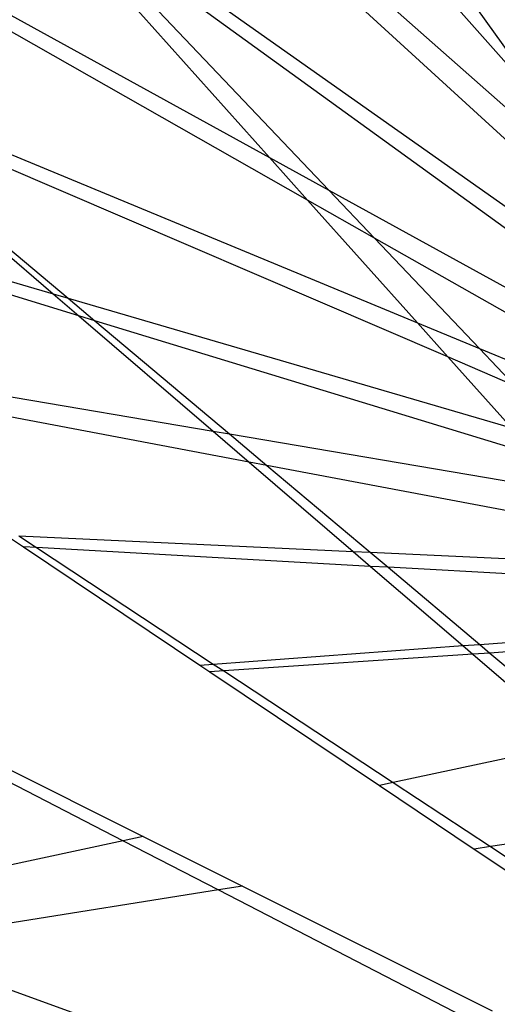
# Model space of a CAD drawing. Units: inches. Extents: x 32696 to 49601, y -6993 to 3207.
# Drawn here: x 38358 to 38359, y -1490 to -1488 of the extents above; entities that cross this region are included whole.
import ezdxf

# ---------------------------------------------------------------- set-up
doc = ezdxf.new("R2010")
doc.units = ezdxf.units.IN
doc.header["$MEASUREMENT"] = 0
doc.layers.add('МАФЫ НАШИ', color=7, linetype='Continuous', lineweight=25)

# ---------------------------------------------------------------- blocks, each defined once
blk = doc.blocks.new('еногшд')
at = {"layer": 'МАФЫ НАШИ', "color": 18, "lineweight": 25}
for p, q in [((38358.7497, -1488.5828), (38357.8475, -1487.5637)), ((38357.6871, -1487.6949), (38358.8523, -1488.7265)), ((38358.8997, -1488.8283), (38357.6735, -1487.706)), ((38358.338, -1488.7128), (38357.2598, -1488.1)), ((38357.2695, -1488.09), (38358.2753, -1488.6427)), ((38357.8561, -1488.153), (38358.8885, -1488.8819)), ((38357.8572, -1488.1755), (38358.2753, -1488.6427)), ((38357.9222, -1488.2225), (38358.373, -1488.6964)), ((38358.8812, -1488.9168), (38357.9222, -1488.2225)), ((38358.5103, -1488.2473), (38358.7497, -1488.5828)), ((38357.4798, -1488.4848), (38358.5193, -1488.9153)), ((38357.5096, -1488.5161), (38357.9188, -1488.8673)), ((38357.5248, -1488.5226), (38357.9433, -1488.8745)), ((38358.5695, -1488.9714), (38357.5248, -1488.5226)), ((38357.961, -1488.9036), (38356.8689, -1488.5698)), ((38356.8749, -1488.5621), (38357.9188, -1488.8673)), ((38358.2753, -1488.6427), (38358.338, -1488.7128)), ((38358.2753, -1488.6427), (38358.373, -1488.6964)), ((38358.373, -1488.6964), (38358.4482, -1488.7754)), ((38358.373, -1488.6964), (38358.8702, -1488.9696)), ((38358.4482, -1488.7754), (38358.338, -1488.7128)), ((38358.338, -1488.7128), (38358.5193, -1488.9153)), ((38358.4482, -1488.7754), (38358.6216, -1488.9576)), ((38358.8617, -1489.0103), (38358.4482, -1488.7754)), ((38357.9188, -1488.8673), (38357.9433, -1488.8745)), ((38357.9188, -1488.8673), (38357.961, -1488.9036)), ((38357.9433, -1488.8745), (38357.9875, -1488.9117)), ((38357.9433, -1488.8745), (38358.674, -1489.0881)), ((38357.9875, -1488.9117), (38357.961, -1488.9036)), ((38357.961, -1488.9036), (38358.1824, -1489.0936)), ((38358.7151, -1489.1341), (38357.9875, -1488.9117)), ((38357.9875, -1488.9117), (38358.2093, -1489.0982)), ((38358.5193, -1488.9153), (38358.6216, -1488.9576)), ((38358.5193, -1488.9153), (38358.5695, -1488.9714)), ((38357.3974, -1488.9606), (38358.1824, -1489.0936)), ((38358.6216, -1488.9576), (38358.8527, -1489.0533)), ((38358.6216, -1488.9576), (38358.6798, -1489.0188)), ((38358.6798, -1489.0188), (38358.5695, -1488.9714)), ((38358.5695, -1488.9714), (38358.674, -1489.0881)), ((38358.2418, -1489.1446), (38357.4505, -1488.9955)), ((38358.1824, -1489.0936), (38358.2093, -1489.0982)), ((38358.1824, -1489.0936), (38358.2418, -1489.1446)), ((38358.2093, -1489.0982), (38358.7676, -1489.1928)), ((38358.2093, -1489.0982), (38358.2711, -1489.1501)), ((38358.2711, -1489.1501), (38358.2418, -1489.1446)), ((38358.2418, -1489.1446), (38358.4132, -1489.2917)), ((38358.8112, -1489.2519), (38358.2711, -1489.1501)), ((38358.2711, -1489.1501), (38358.4411, -1489.293)), ((38357.8417, -1489.2654), (38357.8701, -1489.2844)), ((38357.8619, -1489.2663), (38358.4132, -1489.2917)), ((38357.8619, -1489.2663), (38357.8912, -1489.2856)), ((38357.8912, -1489.2856), (38357.8701, -1489.2844)), ((38357.8701, -1489.2844), (38358.1603, -1489.479)), ((38358.4419, -1489.3164), (38357.8912, -1489.2856)), ((38357.8912, -1489.2856), (38358.1826, -1489.4774)), ((38358.4132, -1489.2917), (38358.4411, -1489.293)), ((38358.4132, -1489.2917), (38358.4419, -1489.3164)), ((38358.4411, -1489.293), (38358.7992, -1489.3095)), ((38358.4411, -1489.293), (38358.4708, -1489.318)), ((38358.4708, -1489.318), (38358.4419, -1489.3164)), ((38358.4419, -1489.3164), (38358.5942, -1489.4471)), ((38358.7936, -1489.336), (38358.4708, -1489.318)), ((38358.4708, -1489.318), (38358.6219, -1489.4451)), ((38358.6219, -1489.4451), (38358.7732, -1489.4339)), ((38358.1826, -1489.4774), (38358.5942, -1489.4471)), ((38358.5942, -1489.4471), (38358.6219, -1489.4451)), ((38358.5942, -1489.4471), (38358.6105, -1489.4611)), ((38358.6219, -1489.4451), (38358.6386, -1489.4592)), ((38358.7698, -1489.4503), (38358.6386, -1489.4592)), ((38358.6105, -1489.4611), (38358.2, -1489.4888)), ((38358.6386, -1489.4592), (38358.6105, -1489.4611)), ((38358.6105, -1489.4611), (38358.7436, -1489.5753)), ((38358.6386, -1489.4592), (38358.7486, -1489.5516)), ((38358.1603, -1489.479), (38358.1826, -1489.4774)), ((38358.1603, -1489.479), (38358.1772, -1489.4904)), ((38358.1826, -1489.4774), (38358.2, -1489.4888)), ((38358.2, -1489.4888), (38358.1772, -1489.4904)), ((38358.1772, -1489.4904), (38358.4566, -1489.6777)), ((38358.2, -1489.4888), (38358.4794, -1489.6728)), ((38357.5739, -1489.5312), (38358.0341, -1489.7686)), ((38357.6024, -1489.5293), (38358.0672, -1489.7614)), ((38358.7347, -1489.6179), (38358.4794, -1489.6728)), ((38358.4794, -1489.6728), (38358.4566, -1489.6777)), ((38358.4566, -1489.6777), (38358.6129, -1489.7826)), ((38358.4794, -1489.6728), (38358.6397, -1489.7783)), ((38358.0341, -1489.7686), (38357.491, -1489.8853)), ((38358.0672, -1489.7614), (38358.0341, -1489.7686)), ((38358.0341, -1489.7686), (38358.1911, -1489.8496)), ((38358.0672, -1489.7614), (38358.2309, -1489.8432)), ((38358.7033, -1489.7682), (38358.6397, -1489.7783)), ((38358.6397, -1489.7783), (38358.6129, -1489.7826)), ((38358.6129, -1489.7826), (38358.6896, -1489.834)), ((38358.6397, -1489.7783), (38358.6938, -1489.8139)), ((38358.1911, -1489.8496), (38357.636, -1489.9377)), ((38358.2309, -1489.8432), (38358.1911, -1489.8496)), ((38358.1911, -1489.8496), (38358.6356, -1490.0789)), ((38358.2309, -1489.8432), (38358.6423, -1490.0487)), ((38357.636, -1489.9377), (38358.5902, -1490.2825))]:
    blk.add_line(p, q, dxfattribs=at)

msp = doc.modelspace()

# ---------------------------------------------------------------- block references
at = {"layer": 'МАФЫ НАШИ'}
msp.add_blockref('еногшд', (0, 0), dxfattribs=at)

doc.saveas('drawing.dxf')
